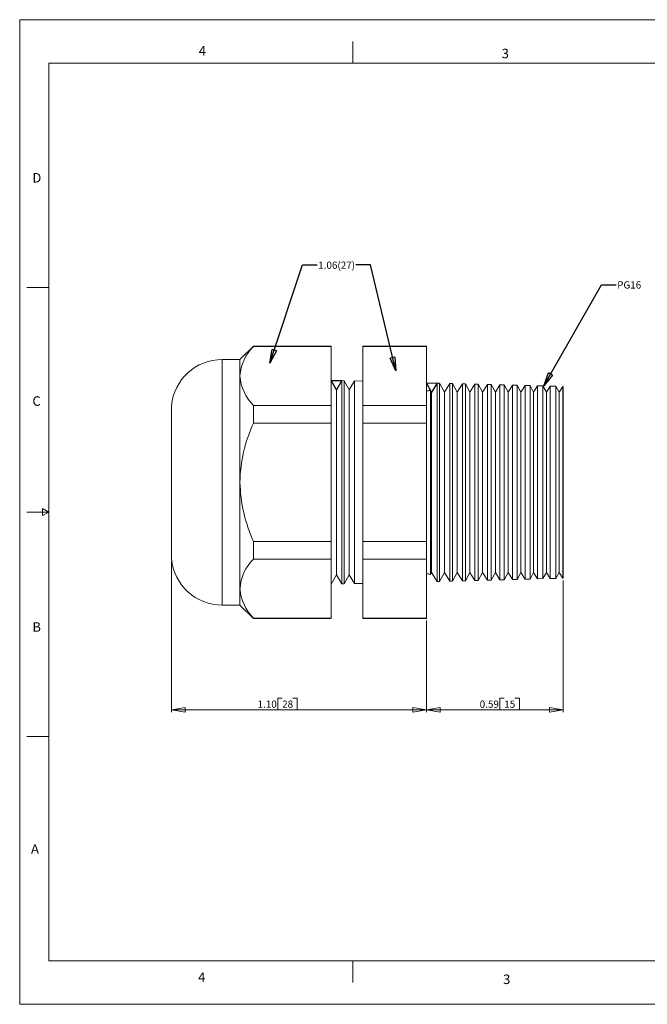
# Model space of a CAD drawing. Units: inches. Extents: x 0 to 22, y 0 to 17.
# Drawn here: x 0 to 10.8, y 0 to 17 of the extents above; entities that cross this region are included whole.
import ezdxf

# ---------------------------------------------------------------- set-up
doc = ezdxf.new("R2010")
doc.units = ezdxf.units.IN
doc.header["$MEASUREMENT"] = 0
doc.layers.add('VIEW_PV', color=7, linetype='Continuous', lineweight=0)
doc.styles.add('SLDTEXTSTYLE0', font='TXT', dxfattribs={"width": 0.75})
doc.dimstyles.new('SLDDIMSTYLE0', dxfattribs={"dimtxt": 0.125, "dimasz": 0.23622, "dimexe": 0, "dimexo": 0.0625, "dimgap": 0.03125, "dimtad": 1, "dimtoh": 1, "dimlfac": 0.25, "dimdsep": 46, "dimtxsty": 'SLDTEXTSTYLE0', "dimblk1": 'CLOSED', "dimblk2": 'CLOSED', "dimsah": 1, "dimcen": 0.09, "dimadec": 0, "dimazin": 0, "dimtfac": 1, "dimtofl": 0, "dimtmove": 0, "dimatfit": 3, "dimldrblk": 'CLOSED', "dimfxl": 1, "dimtolj": 1, "dimtzin": 12, "dimarcsym": 0})
doc.dimstyles.new('SLDDIMSTYLE1', dxfattribs={"dimtxt": 0.125, "dimasz": 0.23622, "dimexe": 0, "dimexo": 0.0625, "dimgap": 0.03125, "dimtad": 1, "dimtoh": 1, "dimlfac": 0.25, "dimzin": 4, "dimdsep": 46, "dimtxsty": 'SLDTEXTSTYLE0', "dimblk1": 'CLOSED', "dimblk2": 'CLOSED', "dimsah": 1, "dimcen": 0.09, "dimadec": 0, "dimazin": 0, "dimtfac": 1, "dimtofl": 0, "dimtmove": 0, "dimatfit": 3, "dimldrblk": 'CLOSED', "dimfxl": 1, "dimtolj": 1, "dimtzin": 12, "dimarcsym": 0})
doc.dimstyles.new('SLDDIMSTYLE2', dxfattribs={"dimtxt": 0.23622, "dimasz": 0.23622, "dimexe": 0, "dimexo": 0.0625, "dimgap": 0.059055, "dimtad": 0, "dimtih": 1, "dimtoh": 1, "dimdec": 0, "dimzin": 0, "dimdsep": 46, "dimtxsty": 'Standard', "dimblk1": 'CLOSED', "dimblk2": 'CLOSED', "dimsah": 1, "dimcen": 0.09, "dimadec": 0, "dimazin": 0, "dimtfac": 1, "dimtdec": 0, "dimtofl": 0, "dimtmove": 0, "dimatfit": 3, "dimldrblk": 'CLOSED', "dimfxl": 1, "dimtolj": 1, "dimtzin": 0, "dimarcsym": 0})

# ---------------------------------------------------------------- blocks, each defined once
blk = doc.blocks.new('_Closed')
at = {"color": 0, "linetype": 'ByBlock', "lineweight": -2}
for p, q in [((-1, 0.166667), (0, 0)), ((-1, 0.166667), (-1, -0.166667)), ((0, 0), (-1, -0.166667)), ((0, 0), (-1, 0))]:
    blk.add_line(p, q, dxfattribs=at)
blk = doc.blocks.new('*D5')
at = {"layer": 'VIEW_PV'}
for p, q in [((9.379, 7.318), (9.379, 5.046)), ((7.019, 6.627), (7.019, 5.046)), ((8.284, 5.283), (8.284, 5.085)), ((8.284, 5.283), (8.36, 5.283)), ((8.62, 5.283), (8.544, 5.283)), ((8.62, 5.283), (8.62, 5.085)), ((9.379, 5.085), (7.019, 5.085)), ((8.284, 5.085), (8.36, 5.085)), ((8.62, 5.085), (8.544, 5.085))]:
    blk.add_line(p, q, dxfattribs=at)
at = {"layer": 'VIEW_PV', "xscale": 0.2362204724, "yscale": 0.2362204724}
for p, rotation in [((7.019, 5.085, 0.016), 180), ((9.379, 5.085, 0.016), 360)]:
    blk.add_blockref('_Closed', p, dxfattribs=dict(at, rotation=rotation))
at = {"layer": 'VIEW_PV', "char_height": 0.125, "attachment_point": 1, "style": 'SLDTEXTSTYLE0'}
for s, insert in [('0.59', (7.936, 5.245)), ('15', (8.36, 5.245))]:
    blk.add_mtext(s, dxfattribs=dict(at, insert=insert))
blk = doc.blocks.new('*D6')
at = {"layer": 'VIEW_PV'}
for p, q in [((2.619, 7.654), (2.619, 5.046)), ((7.019, 6.627), (7.019, 5.046)), ((4.453, 5.283), (4.453, 5.085)), ((4.453, 5.283), (4.528, 5.283)), ((4.789, 5.283), (4.713, 5.283)), ((4.789, 5.283), (4.789, 5.085)), ((2.619, 5.085), (7.019, 5.085)), ((4.453, 5.085), (4.528, 5.085)), ((4.789, 5.085), (4.713, 5.085))]:
    blk.add_line(p, q, dxfattribs=at)
at = {"layer": 'VIEW_PV', "xscale": 0.2362204724, "yscale": 0.2362204724}
for p, rotation in [((2.619, 5.085, 0.016), 180), ((7.019, 5.085, 0.016), 360)]:
    blk.add_blockref('_Closed', p, dxfattribs=dict(at, rotation=rotation))
at = {"layer": 'VIEW_PV', "char_height": 0.125, "attachment_point": 1, "style": 'SLDTEXTSTYLE0'}
for s, insert in [('1.10', (4.104, 5.245)), ('28', (4.528, 5.245))]:
    blk.add_mtext(s, dxfattribs=dict(at, insert=insert))

msp = doc.modelspace()

# ---------------------------------------------------------------- linework, layer by layer
at = {"color": 7, "linetype": 'Continuous', "lineweight": 15}
for p, q in [((4.033, 11.366), (3.8, 11.133)), ((5.375, 11.366), (4.033, 11.366)), ((4.033, 11.366), (4.033, 11.36)), ((5.375, 11.36), (4.033, 11.36)), ((5.375, 11.366), (5.375, 11.36)), ((5.375, 11.36), (5.375, 10.338)), ((7.019, 11.366), (5.917, 11.366)), ((5.917, 11.36), (5.917, 11.366)), ((7.019, 11.36), (5.917, 11.36)), ((5.917, 10.338), (5.917, 11.36)), ((7.019, 11.366), (7.019, 11.36)), ((7.019, 11.36), (7.019, 10.338)), ((3.8, 11.133), (3.495, 11.133)), ((3.495, 11.133), (3.495, 9.013)), ((3.8, 11.133), (3.8, 10.849)), ((3.8, 10.849), (3.8, 9.013)), ((5.463, 10.611), (5.375, 10.773)), ((5.56, 10.768), (5.463, 10.611)), ((5.598, 10.767), (5.56, 10.768)), ((5.56, 10.768), (5.56, 7.258)), ((5.683, 10.611), (5.598, 10.767)), ((5.598, 10.767), (5.598, 9.013)), ((5.776, 10.762), (5.683, 10.611)), ((5.917, 10.759), (5.776, 10.762)), ((5.776, 7.263), (5.776, 10.762)), ((7.204, 10.725), (7.107, 10.567)), ((7.242, 10.724), (7.204, 10.725)), ((7.204, 10.725), (7.204, 7.301)), ((7.327, 10.567), (7.242, 10.724)), ((7.242, 10.724), (7.242, 9.013)), ((7.42, 10.719), (7.327, 10.567)), ((7.465, 10.718), (7.42, 10.719)), ((7.42, 7.306), (7.42, 10.719)), ((7.547, 10.567), (7.465, 10.718)), ((7.465, 10.718), (7.465, 9.013)), ((7.637, 10.714), (7.547, 10.567)), ((7.689, 10.712), (7.637, 10.714)), ((7.637, 7.312), (7.637, 10.714)), ((7.767, 10.567), (7.689, 10.712)), ((7.689, 10.712), (7.689, 9.013)), ((5.463, 10.611), (5.463, 7.415)), ((5.683, 10.611), (5.683, 7.415)), ((7.107, 10.567), (7.086, 10.607)), ((7.086, 9.013), (7.086, 10.607)), ((7.107, 10.567), (7.107, 7.458)), ((7.327, 10.567), (7.327, 7.458)), ((7.547, 10.567), (7.547, 7.458)), ((7.853, 10.708), (7.767, 10.567)), ((7.767, 10.567), (7.767, 7.458)), ((7.912, 10.706), (7.853, 10.708)), ((7.853, 7.318), (7.853, 10.708)), ((7.987, 10.567), (7.912, 10.706)), ((7.912, 10.706), (7.912, 9.013)), ((8.07, 10.702), (7.987, 10.567)), ((7.987, 10.567), (7.987, 7.458)), ((8.135, 10.701), (8.07, 10.702)), ((8.07, 7.323), (8.07, 10.702)), ((8.207, 10.567), (8.135, 10.701)), ((8.135, 10.701), (8.135, 9.013)), ((8.286, 10.697), (8.207, 10.567)), ((8.207, 10.567), (8.207, 7.458)), ((8.358, 10.695), (8.286, 10.697)), ((8.286, 7.329), (8.286, 10.697)), ((8.427, 10.567), (8.358, 10.695)), ((8.358, 10.695), (8.358, 9.013)), ((8.503, 10.691), (8.427, 10.567)), ((8.427, 10.567), (8.427, 7.458)), ((8.581, 10.689), (8.503, 10.691)), ((8.503, 7.335), (8.503, 10.691)), ((8.647, 10.567), (8.581, 10.689)), ((8.581, 10.689), (8.581, 9.013)), ((8.719, 10.685), (8.647, 10.567)), ((8.647, 10.567), (8.647, 7.458)), ((8.804, 10.683), (8.719, 10.685)), ((8.719, 7.34), (8.719, 10.685)), ((8.867, 10.567), (8.804, 10.683)), ((8.804, 10.683), (8.804, 9.013)), ((8.936, 10.68), (8.867, 10.567)), ((8.867, 10.567), (8.867, 7.458)), ((9.028, 10.677), (8.936, 10.68)), ((8.936, 7.346), (8.936, 10.68)), ((9.087, 10.567), (9.028, 10.677)), ((9.028, 10.677), (9.028, 9.013)), ((9.153, 10.674), (9.087, 10.567)), ((9.087, 10.567), (9.087, 7.458)), ((9.251, 10.671), (9.153, 10.674)), ((9.153, 7.352), (9.153, 10.674)), ((9.307, 10.567), (9.251, 10.671)), ((9.251, 10.671), (9.251, 9.013)), ((9.369, 10.668), (9.307, 10.567)), ((9.307, 10.567), (9.307, 7.458)), ((9.379, 10.668), (9.369, 10.668)), ((9.369, 7.358), (9.369, 10.668)), ((9.379, 10.668), (9.379, 7.358)), ((2.619, 10.333), (2.619, 7.693)), ((4.033, 10.338), (4.033, 10.034)), ((5.375, 10.338), (4.033, 10.338)), ((5.375, 10.338), (5.375, 10.034)), ((7.019, 10.338), (5.917, 10.338)), ((5.917, 10.034), (5.917, 10.338)), ((7.019, 10.338), (7.019, 10.034)), ((5.375, 10.034), (4.033, 10.034)), ((5.375, 10.034), (5.375, 7.992)), ((5.917, 7.992), (5.917, 10.034)), ((7.019, 10.034), (5.917, 10.034)), ((7.019, 10.034), (7.019, 7.992)), ((3.495, 9.013), (3.495, 6.893)), ((3.8, 9.013), (3.8, 7.177)), ((5.598, 9.013), (5.598, 7.259)), ((7.086, 7.418), (7.086, 9.013)), ((7.242, 9.013), (7.242, 7.302)), ((7.465, 9.013), (7.465, 7.308)), ((7.689, 9.013), (7.689, 7.313)), ((7.912, 9.013), (7.912, 7.319)), ((8.135, 9.013), (8.135, 7.325)), ((8.358, 9.013), (8.358, 7.331)), ((8.581, 9.013), (8.581, 7.337)), ((8.804, 9.013), (8.804, 7.343)), ((9.028, 9.013), (9.028, 7.349)), ((9.251, 9.013), (9.251, 7.354)), ((4.033, 7.992), (4.033, 7.688)), ((5.375, 7.992), (4.033, 7.992)), ((5.375, 7.992), (5.375, 7.688)), ((7.019, 7.992), (5.917, 7.992)), ((5.917, 7.688), (5.917, 7.992)), ((7.019, 7.992), (7.019, 7.688)), ((5.375, 7.688), (4.033, 7.688)), ((5.375, 7.688), (5.375, 6.666)), ((7.019, 7.688), (5.917, 7.688)), ((5.917, 6.666), (5.917, 7.688)), ((7.019, 7.688), (7.019, 6.666)), ((5.375, 7.253), (5.463, 7.415)), ((5.463, 7.415), (5.56, 7.258)), ((5.598, 7.259), (5.683, 7.415)), ((5.683, 7.415), (5.776, 7.263)), ((7.086, 7.418), (7.107, 7.458)), ((7.107, 7.458), (7.204, 7.301)), ((7.242, 7.302), (7.327, 7.458)), ((7.327, 7.458), (7.42, 7.306)), ((7.465, 7.308), (7.547, 7.458)), ((7.547, 7.458), (7.637, 7.312)), ((7.637, 7.312), (7.689, 7.313)), ((7.689, 7.313), (7.767, 7.458)), ((7.767, 7.458), (7.853, 7.318)), ((7.853, 7.318), (7.912, 7.319)), ((7.912, 7.319), (7.987, 7.458)), ((7.987, 7.458), (8.07, 7.323)), ((8.07, 7.323), (8.135, 7.325)), ((8.135, 7.325), (8.207, 7.458)), ((8.207, 7.458), (8.286, 7.329)), ((8.286, 7.329), (8.358, 7.331)), ((8.358, 7.331), (8.427, 7.458)), ((8.427, 7.458), (8.503, 7.335)), ((8.503, 7.335), (8.581, 7.337)), ((8.581, 7.337), (8.647, 7.458)), ((8.647, 7.458), (8.719, 7.34)), ((8.719, 7.34), (8.804, 7.343)), ((8.804, 7.343), (8.867, 7.458)), ((8.867, 7.458), (8.936, 7.346)), ((8.936, 7.346), (9.028, 7.349)), ((9.028, 7.349), (9.087, 7.458)), ((9.087, 7.458), (9.153, 7.352)), ((9.153, 7.352), (9.251, 7.354)), ((9.251, 7.354), (9.307, 7.458)), ((9.307, 7.458), (9.369, 7.358)), ((9.369, 7.358), (9.379, 7.358)), ((3.8, 7.177), (3.8, 6.893)), ((5.56, 7.258), (5.598, 7.259)), ((5.776, 7.263), (5.917, 7.267)), ((7.204, 7.301), (7.242, 7.302)), ((7.42, 7.306), (7.465, 7.308)), ((3.495, 6.893), (3.8, 6.893)), ((3.8, 6.893), (4.033, 6.66)), ((5.375, 6.666), (4.033, 6.666)), ((4.033, 6.666), (4.033, 6.66)), ((4.033, 6.66), (5.375, 6.66)), ((5.375, 6.666), (5.375, 6.66)), ((7.019, 6.666), (5.917, 6.666)), ((5.917, 6.66), (5.917, 6.666)), ((5.917, 6.66), (7.019, 6.66)), ((7.019, 6.666), (7.019, 6.66))]:
    msp.add_line(p, q, dxfattribs=at)
at = {"color": 7, "linetype": 'Continuous'}
for p, q in [((5.375, 10.773), (5.56, 10.768)), ((5.463, 10.611), (5.375, 10.773)), ((5.56, 10.768), (5.463, 10.611)), ((7.019, 10.73), (7.204, 10.725)), ((7.107, 10.567), (7.019, 10.73)), ((7.204, 10.725), (7.107, 10.567))]:
    msp.add_line(p, q, dxfattribs=at)
at = {"color": 7, "linetype": 'Continuous', "lineweight": 15}
for centre, radius, start, end in [((4.584, 10.8), 0.785, 134.5065, 176.4057), ((3.495, 10.253), 0.88, 90, 174.7841), ((4.606, 10.908), 0.808, 184.2256, 224.8622), ((7.023, 10.71), 0.12, 268.0898, 301.3793), ((6.319, 8.975), 2.519, 155.1387, 179.138), ((6.374, 9.063), 2.574, 181.1199, 204.6034), ((3.495, 7.773), 0.88, 185.2159, 270), ((4.55, 7.143), 0.75, 133.4851, 177.4271), ((7.023, 7.316), 0.12, 58.6207, 91.9102), ((4.606, 7.236), 0.808, 184.2105, 224.8773)]:
    msp.add_arc(centre, radius, start, end, dxfattribs=at)
at = {"layer": 'VIEW_PV', "linetype": 'Continuous'}
for p, q in [((0, 17), (22, 17)), ((0, 17), (0, 0)), ((0, 0), (22, 0))]:
    msp.add_line(p, q, dxfattribs=at)
at = {"layer": 'VIEW_PV'}
for p, q in [((5.75, 16.625), (5.75, 16.25)), ((0.5, 16.25), (21.5, 16.25)), ((0.5, 16.25), (0.5, 0.75)), ((0.125, 12.375), (0.5, 12.375)), ((0.5, 8.5), (0.396, 8.56)), ((0.396, 8.56), (0.396, 8.44)), ((0.125, 8.5), (0.5, 8.5)), ((0.396, 8.44), (0.5, 8.5)), ((0.125, 4.625), (0.5, 4.625)), ((0.5, 0.75), (21.5, 0.75)), ((5.75, 0.75), (5.75, 0.375))]:
    msp.add_line(p, q, dxfattribs=at)

# ---------------------------------------------------------------- texts
at = {"layer": 'VIEW_PV', "attachment_point": 1, "style": 'SLDTEXTSTYLE0'}
for s, insert, char_height in [('4', (3.09, 16.545), 0.164), ('3', (8.316, 16.498), 0.164), ('D', (0.219, 14.353), 0.164), ('1.06(27)', (5.15, 12.824, 0.679), 0.125), ('PG16', (10.308, 12.483), 0.125), ('C', (0.219, 10.498), 0.164), ('B', (0.219, 6.596), 0.164), ('A', (0.195, 2.764), 0.164), ('4', (3.078, 0.549), 0.164), ('3', (8.34, 0.514), 0.164)]:
    msp.add_mtext(s, dxfattribs=dict(at, insert=insert, char_height=char_height))

# ---------------------------------------------------------------- dimensions: what is measured, and where the dimension line sits
at = {"layer": 'VIEW_PV'}
for p1, dimstyle, picture, middle in [((2.619, 7.693), 'SLDDIMSTYLE1', '*D6', (4.459, 5.085)), ((9.379, 7.358), 'SLDDIMSTYLE0', '*D5', (8.291, 5.085))]:
    dim = msp.add_linear_dim(base=(7.019, 5.085), p1=p1, p2=(7.019, 6.666), dimstyle=dimstyle, dxfattribs=at)
    dim.commit()
    dim.dimension.update_dxf_attribs({"geometry": picture, "text_midpoint": middle, "dimtype": 160})

# ---------------------------------------------------------------- leaders
for points in [[(4.318, 11.069), (4.88, 12.766), (5.13, 12.766)], [(6.487, 10.935), (6.051, 12.766), (5.801, 12.766)], [(9.041, 10.677), (10.038, 12.425), (10.288, 12.425)]]:
    msp.add_leader(points, dimstyle='SLDDIMSTYLE2', dxfattribs=at)

doc.saveas('drawing.dxf')
